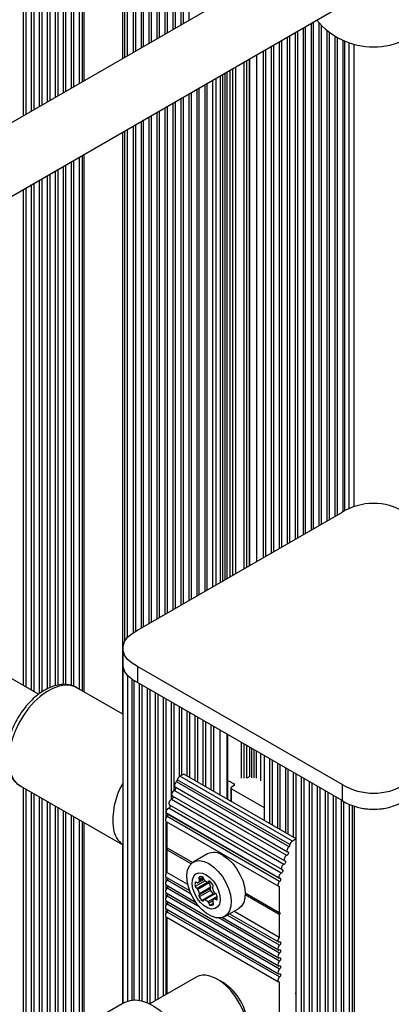
# Paper-space layout 'Sheet1(2)' of a CAD drawing. Units: millimetres. Extents: x 150 to 12450, y 150 to 8760.
# Drawn here: x 8362 to 8456, y 6087 to 6335 of the extents above; entities that cross this region are included whole.
import ezdxf

# ---------------------------------------------------------------- set-up
doc = ezdxf.new("R2010")
doc.units = ezdxf.units.MM

psp = doc.layouts.new('Sheet1(2)')

# ---------------------------------------------------------------- linework, layer by layer
at = {"color": 8, "linetype": 'Continuous', "lineweight": 25, "ltscale": 30}
for p, q in [((8363.351, 6310.759), (8363.351, 6393.85)), ((8365.351, 6311.914), (8365.351, 6392.696)), ((8367.351, 6313.069), (8367.351, 6391.541)), ((8369.351, 6314.223), (8369.351, 6390.386)), ((8371.351, 6315.378), (8371.351, 6389.232)), ((8373.351, 6316.532), (8373.351, 6388.077)), ((8375.351, 6317.687), (8375.351, 6386.923)), ((8377.4, 6318.87), (8377.4, 6385.74)), ((8378.615, 6319.571), (8378.615, 6385.038)), ((8388.258, 6325.138), (8388.258, 6379.472)), ((8389.473, 6325.839), (8389.473, 6378.771)), ((8391.522, 6327.022), (8391.522, 6377.587)), ((8393.522, 6328.177), (8393.522, 6376.433)), ((8395.522, 6329.331), (8395.522, 6375.278)), ((8397.522, 6330.486), (8397.522, 6374.124)), ((8399.522, 6331.641), (8399.522, 6372.969)), ((8401.522, 6332.795), (8401.522, 6371.815)), ((8403.522, 6333.95), (8403.522, 6370.66)), ((8436.25, 6206.869), (8436.25, 6334.368)), ((8438.25, 6208.023), (8438.25, 6333.495)), ((8432.25, 6204.559), (8432.25, 6332.059)), ((8434.25, 6205.714), (8434.25, 6333.214)), ((8440.25, 6209.178), (8440.25, 6331.766)), ((8426.25, 6201.096), (8426.25, 6328.596)), ((8428.25, 6202.25), (8428.25, 6329.75)), ((8430.25, 6203.405), (8430.25, 6330.905)), ((8442.25, 6210.332), (8442.25, 6330.464)), ((8444.116, 6211.458), (8444.116, 6329.549)), ((8445.23, 6212.012), (8445.23, 6329.12)), ((8421.974, 6198.627), (8421.974, 6326.127)), ((8424.25, 6199.941), (8424.25, 6327.441)), ((8418.792, 6196.79), (8418.792, 6324.29)), ((8419.499, 6197.198), (8419.499, 6324.698)), ((8420.206, 6197.607), (8420.206, 6325.107)), ((8413.45, 6193.707), (8413.45, 6321.206)), ((8414.035, 6194.044), (8414.035, 6321.544)), ((8414.549, 6194.341), (8414.549, 6321.841)), ((8415.256, 6194.749), (8415.256, 6322.249)), ((8415.963, 6195.157), (8415.963, 6322.657)), ((8416.67, 6195.566), (8416.67, 6323.066)), ((8409.522, 6191.439), (8409.522, 6318.939)), ((8411.751, 6192.726), (8411.751, 6320.225)), ((8412.865, 6193.369), (8412.865, 6320.869)), ((8405.522, 6189.13), (8405.522, 6316.63)), ((8407.522, 6190.284), (8407.522, 6317.784)), ((8401.522, 6186.821), (8401.522, 6314.32)), ((8403.522, 6187.975), (8403.522, 6315.475)), ((8397.522, 6184.511), (8397.522, 6312.011)), ((8399.522, 6185.666), (8399.522, 6313.166)), ((8393.522, 6182.202), (8393.522, 6309.702)), ((8395.522, 6183.357), (8395.522, 6310.857)), ((8388.258, 6160.241), (8388.258, 6306.663)), ((8389.473, 6179.534), (8389.473, 6307.365)), ((8391.522, 6181.083), (8391.522, 6308.548)), ((8375.351, 6167.43), (8375.351, 6299.212)), ((8377.4, 6166.509), (8377.4, 6300.395)), ((8378.615, 6165.807), (8378.615, 6301.097)), ((8371.351, 6167.379), (8371.351, 6296.903)), ((8373.351, 6167.703), (8373.351, 6298.058)), ((8367.351, 6165.414), (8367.351, 6294.594)), ((8369.351, 6166.613), (8369.351, 6295.748)), ((8363.351, 6167.402), (8363.351, 6292.285)), ((8365.351, 6166.248), (8365.351, 6293.439)), ((8389.525, 6088.061), (8389.525, 6169.904)), ((8390.639, 6088.31), (8390.639, 6168.952)), ((8392.505, 6088.238), (8392.505, 6167.879)), ((8394.505, 6087.63), (8394.505, 6166.724)), ((8396.505, 6088.152), (8396.505, 6165.569)), ((8398.505, 6089.307), (8398.505, 6164.415)), ((8400.505, 6138.766), (8400.505, 6163.26)), ((8402.505, 6144.509), (8402.505, 6162.106)), ((8404.505, 6144.62), (8404.505, 6160.951)), ((8406.505, 6143.466), (8406.505, 6159.797)), ((8408.505, 6142.311), (8408.505, 6158.642)), ((8410.505, 6141.157), (8410.505, 6157.487)), ((8412.781, 6139.843), (8412.781, 6156.173)), ((8414.549, 6138.822), (8414.549, 6155.153)), ((8418.085, 6144.129), (8418.085, 6153.112)), ((8418.792, 6144.129), (8418.792, 6152.704)), ((8419.499, 6144.292), (8419.499, 6152.295)), ((8420.206, 6144.537), (8420.206, 6151.887)), ((8420.72, 6144.24), (8420.72, 6151.59)), ((8421.305, 6144.188), (8421.305, 6151.253)), ((8421.89, 6144.136), (8421.89, 6150.915)), ((8423.004, 6143.493), (8423.004, 6150.272)), ((8425.233, 6132.654), (8425.233, 6148.985)), ((8427.233, 6131.5), (8427.233, 6147.831)), ((8429.233, 6130.345), (8429.233, 6146.676)), ((8431.233, 6129.191), (8431.233, 6145.521)), ((8433.233, 5882.138), (8433.233, 6144.367)), ((8435.233, 5880.983), (8435.233, 6143.212)), ((8363.351, 6073.054), (8363.351, 6141.711)), ((8365.351, 6074.208), (8365.351, 6140.557)), ((8415.61, 6138.21), (8415.61, 6141.475)), ((8416.246, 6142.251), (8416.246, 6142.659)), ((8437.233, 5880.169), (8437.233, 6142.058)), ((8439.233, 5882.183), (8439.233, 6140.903)), ((8367.351, 6075.363), (8367.351, 6139.402)), ((8369.351, 6076.517), (8369.351, 6138.247)), ((8441.233, 5883.685), (8441.233, 6139.749)), ((8443.233, 5884.815), (8443.233, 6138.594)), ((8371.351, 6077.672), (8371.351, 6137.093)), ((8373.351, 6078.827), (8373.351, 6135.938)), ((8445.283, 5885.663), (8445.283, 6137.466)), ((8446.497, 5886.036), (8446.497, 6137.023)), ((8375.351, 6079.981), (8375.351, 6134.784)), ((8377.4, 6081.164), (8377.4, 6133.601)), ((8378.615, 6081.866), (8378.615, 6132.899)), ((8388.258, 6087.432), (8388.258, 6127.333)), ((8405.443, 6114.962), (8399.417, 6118.441)), ((8409.007, 6118.324), (8406.491, 6116.871)), ((8408.373, 6119.257), (8407.512, 6118.76)), ((8408.59, 6118.936), (8407.593, 6118.361)), ((8410.041, 6118.246), (8409.818, 6118.117)), ((8407.519, 6111.764), (8399.417, 6116.44)), ((8406.714, 6117.951), (8406.491, 6117.822)), ((8409.633, 6117.981), (8406.877, 6116.39)), ((8411.584, 6115.103), (8408.834, 6113.516)), ((8411.982, 6114.382), (8409.658, 6113.04)), ((8410.933, 6113.262), (8409.881, 6112.654)), ((8412.012, 6113.885), (8411.615, 6113.655)), ((8411.04, 6112.62), (8410.267, 6112.174)), ((8427.701, 6100.112), (8412.387, 6108.953)), ((8427.701, 6102.112), (8414.557, 6109.7))]:
    psp.add_line(p, q, dxfattribs=at)
at = {"color": 7, "linetype": 'Continuous', "lineweight": 25, "ltscale": 30}
for p, q in [((8363.92, 6393.522), (8363.92, 6311.088)), ((8365.92, 6392.367), (8365.92, 6312.243)), ((8367.92, 6391.213), (8367.92, 6313.397)), ((8369.92, 6390.058), (8369.92, 6314.552)), ((8371.92, 6388.903), (8371.92, 6315.706)), ((8373.92, 6387.749), (8373.92, 6316.861)), ((8375.92, 6386.594), (8375.92, 6318.015)), ((8378.097, 6385.337), (8378.097, 6319.272)), ((8388.776, 6325.437), (8388.776, 6379.173)), ((8390.953, 6326.694), (8390.953, 6377.916)), ((8392.953, 6327.848), (8392.953, 6376.761)), ((8394.953, 6329.003), (8394.953, 6375.607)), ((8396.953, 6330.158), (8396.953, 6374.452)), ((8398.953, 6331.312), (8398.953, 6373.298)), ((8400.953, 6332.467), (8400.953, 6372.143)), ((8402.953, 6333.621), (8402.953, 6370.988)), ((8404.953, 6334.776), (8404.953, 6369.834)), ((8434.864, 6352.043), (8253.465, 6247.323)), ((8257.687, 6231.286), (8442.863, 6338.186)), ((8435.681, 6206.54), (8435.681, 6334.04)), ((8437.681, 6207.695), (8437.681, 6334.089)), ((8431.681, 6204.231), (8431.681, 6331.731)), ((8433.681, 6205.386), (8433.681, 6332.885)), ((8439.681, 6208.849), (8439.681, 6332.208)), ((8427.681, 6201.922), (8427.681, 6329.422)), ((8429.681, 6203.076), (8429.681, 6330.576)), ((8441.681, 6210.004), (8441.681, 6330.798)), ((8443.681, 6211.192), (8443.681, 6329.739)), ((8446.469, 6212.467), (8446.469, 6328.736)), ((8423.681, 6199.613), (8423.681, 6327.113)), ((8425.681, 6200.767), (8425.681, 6328.267)), ((8420.06, 6325.022), (8420.06, 6197.522)), ((8410.953, 6192.265), (8410.953, 6319.765)), ((8404.953, 6188.801), (8404.953, 6316.301)), ((8406.953, 6189.956), (8406.953, 6317.456)), ((8408.953, 6191.11), (8408.953, 6318.61)), ((8400.953, 6186.492), (8400.953, 6313.992)), ((8402.953, 6187.647), (8402.953, 6315.147)), ((8396.953, 6184.183), (8396.953, 6311.683)), ((8398.953, 6185.338), (8398.953, 6312.837)), ((8392.953, 6181.874), (8392.953, 6309.374)), ((8394.953, 6183.028), (8394.953, 6310.528)), ((8388.776, 6178.575), (8388.776, 6306.962)), ((8390.953, 6180.75), (8390.953, 6308.219)), ((8375.92, 6299.541), (8375.92, 6167.253)), ((8378.097, 6300.798), (8378.097, 6166.106)), ((8371.92, 6297.232), (8371.92, 6167.543)), ((8373.92, 6298.386), (8373.92, 6167.67)), ((8367.92, 6294.922), (8367.92, 6165.78)), ((8369.92, 6296.077), (8369.92, 6166.877)), ((8363.92, 6292.613), (8363.92, 6167.074)), ((8365.92, 6293.768), (8365.92, 6165.919)), ((8367.115, 6165.229), (8255.641, 6229.582)), ((8392.018, 6181.334), (8443.367, 6210.977)), ((8388.294, 6176.788), (8388.294, 6172.706)), ((8388.286, 6172.706), (8388.286, 6087.448)), ((8443.445, 6142.555), (8392.018, 6172.243)), ((8392.018, 6172.243), (8392.018, 6168.16)), ((8391.074, 6168.668), (8391.074, 6088.343)), ((8443.445, 6138.472), (8392.018, 6168.16)), ((8393.074, 6167.55), (8393.074, 6088.117)), ((8388.286, 6160.225), (8376.772, 6166.871)), ((8395.074, 6166.396), (8395.074, 6087.368)), ((8397.074, 6165.241), (8397.074, 6088.48)), ((8399.074, 6164.086), (8399.074, 6133.977)), ((8401.074, 6162.932), (8401.074, 6140.94)), ((8403.074, 6161.777), (8403.074, 6144.852)), ((8405.074, 6160.623), (8405.074, 6144.292)), ((8407.074, 6159.468), (8407.074, 6143.137)), ((8409.074, 6158.314), (8409.074, 6141.983)), ((8411.074, 6157.159), (8411.074, 6140.828)), ((8414.696, 6138.738), (8414.696, 6155.068)), ((8423.802, 6149.811), (8423.802, 6133.48)), ((8425.802, 6148.657), (8425.802, 6132.326)), ((8427.802, 6147.502), (8427.802, 6131.171)), ((8429.802, 6146.348), (8429.802, 6130.017)), ((8401.99, 6143.736), (8401.825, 6143.205)), ((8430.109, 6126.877), (8401.825, 6143.205)), ((8430.274, 6127.408), (8401.99, 6143.736)), ((8403.589, 6145.149), (8402.638, 6144.6)), ((8430.922, 6128.272), (8402.638, 6144.6)), ((8431.873, 6128.821), (8403.589, 6145.149)), ((8414.832, 6143.476), (8416.246, 6142.659)), ((8420.206, 6144.537), (8419.923, 6144.374)), ((8431.802, 6145.193), (8431.802, 6128.862)), ((8433.802, 6144.038), (8433.802, 5881.809)), ((8435.802, 6142.884), (8435.802, 5880.655)), ((8362.523, 6142.189), (8388.286, 6127.317)), ((8363.92, 6141.383), (8363.92, 6073.382)), ((8429.489, 6124.674), (8401.205, 6141.002)), ((8401.412, 6141.923), (8429.696, 6125.594)), ((8415.463, 6141.68), (8415.463, 6138.294)), ((8416.246, 6142.251), (8415.61, 6141.884)), ((8415.61, 6141.475), (8423.802, 6136.746)), ((8437.802, 6141.729), (8437.802, 5880.807)), ((8439.802, 6140.575), (8439.802, 5882.654)), ((8443.445, 6142.555), (8443.445, 6138.472)), ((8365.92, 6140.228), (8365.92, 6074.537)), ((8367.92, 6139.073), (8367.92, 6075.691)), ((8369.92, 6137.919), (8369.92, 6076.846)), ((8428.796, 6122.441), (8400.512, 6138.769)), ((8400.719, 6139.689), (8429.003, 6123.361)), ((8441.802, 6139.42), (8441.802, 5884.04)), ((8443.802, 6138.234), (8443.802, 5885.08)), ((8371.92, 6136.764), (8371.92, 6078.001)), ((8373.92, 6135.61), (8373.92, 6079.155)), ((8427.496, 6119.044), (8399.212, 6135.372)), ((8428.103, 6120.207), (8399.819, 6136.536)), ((8400.026, 6137.456), (8428.311, 6121.128)), ((8445.979, 6137.195), (8445.979, 5885.889)), ((8375.92, 6134.455), (8375.92, 6080.31)), ((8378.097, 6133.198), (8378.097, 6081.567)), ((8399.074, 6133.325), (8399.074, 6119.969)), ((8399.148, 6133.261), (8427.433, 6116.932)), ((8399.293, 6135.273), (8427.577, 6118.945)), ((8399.346, 6133.146), (8399.346, 6126.614)), ((8427.701, 6118.121), (8399.417, 6134.449)), ((8431.873, 6128.821), (8430.922, 6128.272)), ((8431.873, 6090.28), (8431.873, 6128.821)), ((8405.81, 6122.883), (8399.346, 6126.614)), ((8399.346, 6126.614), (8399.559, 6126.492)), ((8399.559, 6126.492), (8399.346, 6126.124)), ((8399.346, 6126.124), (8399.346, 6120.377)), ((8405.463, 6122.593), (8399.346, 6126.124)), ((8405.81, 6122.883), (8399.559, 6126.492)), ((8430.274, 6127.408), (8430.109, 6126.877)), ((8409.539, 6125.047), (8406.003, 6123.006)), ((8399.074, 6119.317), (8399.074, 6117.969)), ((8399.148, 6119.252), (8405.078, 6115.829)), ((8404.617, 6117.334), (8399.346, 6120.377)), ((8408.693, 6118.647), (8407.182, 6117.775)), ((8409.737, 6118.001), (8410.112, 6118.218)), ((8399.074, 6117.316), (8399.074, 6115.969)), ((8399.148, 6117.252), (8406.588, 6112.957)), ((8410.01, 6117.753), (8407.182, 6116.12)), ((8410.34, 6116.387), (8407.512, 6114.754)), ((8410.34, 6115.872), (8407.512, 6114.239)), ((8410.422, 6116.692), (8407.593, 6115.059)), ((8427.631, 6116.902), (8427.631, 6110.286)), ((8399.074, 6115.316), (8399.074, 6113.969)), ((8399.074, 6113.316), (8399.074, 6111.968)), ((8399.148, 6115.252), (8427.433, 6098.924)), ((8399.148, 6113.252), (8427.433, 6096.924)), ((8427.701, 6098.112), (8399.417, 6114.44)), ((8411.053, 6114.985), (8408.225, 6113.352)), ((8411.509, 6115.129), (8408.693, 6113.503)), ((8412.006, 6114.139), (8411.31, 6113.737)), ((8427.631, 6110.286), (8419.071, 6115.228)), ((8427.843, 6110.164), (8419.071, 6115.228)), ((8427.631, 6109.796), (8419.071, 6114.738)), ((8399.074, 6111.316), (8399.074, 6109.968)), ((8399.148, 6111.252), (8427.433, 6094.924)), ((8427.701, 6096.112), (8399.417, 6112.44)), ((8413.903, 6109.322), (8417.438, 6111.363)), ((8427.631, 6104.049), (8416.199, 6110.648)), ((8399.074, 6109.316), (8399.074, 6089.635)), ((8399.148, 6109.252), (8427.433, 6092.924)), ((8399.346, 6109.137), (8399.346, 6089.792)), ((8427.701, 6094.112), (8399.417, 6110.44)), ((8413.318, 6109.072), (8427.433, 6100.924)), ((8415.126, 6110.029), (8427.433, 6102.924)), ((8427.631, 6110.286), (8427.843, 6110.164)), ((8427.843, 6110.164), (8427.631, 6109.796)), ((8427.631, 6109.796), (8427.631, 6104.049)), ((8406.7, 6094.037), (8395.114, 6087.349)), ((8413.49, 6092.688), (8412.076, 6093.504)), ((8427.631, 6092.894), (8427.631, 6061.865)), ((8431.661, 6089.913), (8431.873, 6090.28)), ((8431.873, 6089.79), (8431.661, 6089.913)), ((8431.802, 6090.157), (8431.802, 6089.832)), ((8431.873, 6069.867), (8431.873, 6089.79)), ((8388.686, 6087.68), (8362.523, 6072.576))]:
    psp.add_line(p, q, dxfattribs=at)
at = {"color": 7, "linetype": 'Continuous', "lineweight": 25, "ltscale": 30, "flags": 128}
for points in [[(8392.018, 6172.243), (8390.606, 6173.058), (8389.497, 6174.016), (8388.733, 6175.081), (8388.343, 6176.212), (8388.343, 6177.365), (8388.733, 6178.495), (8389.497, 6179.56), (8390.606, 6180.519), (8392.018, 6181.334)], [(8392.018, 6168.16), (8390.606, 6168.975), (8389.497, 6169.934), (8388.733, 6170.999), (8388.343, 6172.129), (8388.294, 6172.706)], [(8401.825, 6143.205), (8401.654, 6143.088), (8401.497, 6142.918), (8401.37, 6142.711), (8401.287, 6142.489), (8401.257, 6142.277), (8401.281, 6142.095), (8401.359, 6141.963), (8401.412, 6141.923)], [(8401.205, 6141.002), (8401.024, 6140.906), (8400.852, 6140.744), (8400.707, 6140.535), (8400.608, 6140.303), (8400.565, 6140.076), (8400.583, 6139.879), (8400.661, 6139.735), (8400.719, 6139.689)], [(8400.512, 6138.769), (8400.331, 6138.673), (8400.159, 6138.511), (8400.015, 6138.302), (8399.915, 6138.07), (8399.872, 6137.843), (8399.891, 6137.646), (8399.968, 6137.502), (8400.026, 6137.456)], [(8399.417, 6134.449), (8399.257, 6134.286), (8399.124, 6134.083), (8399.034, 6133.863), (8398.994, 6133.647), (8399.01, 6133.459), (8399.08, 6133.318), (8399.148, 6133.261)], [(8429.766, 6125.567), (8429.851, 6125.518), (8429.903, 6125.422), (8429.915, 6125.291), (8429.887, 6125.139), (8429.821, 6124.985), (8429.724, 6124.846), (8429.609, 6124.738), (8429.489, 6124.674)], [(8430.109, 6126.877), (8429.938, 6126.76), (8429.781, 6126.589), (8429.655, 6126.382), (8429.572, 6126.161), (8429.541, 6125.948), (8429.566, 6125.767), (8429.644, 6125.635), (8429.766, 6125.567)], [(8409.953, 6122.615), (8411.154, 6121.771), (8412.299, 6120.665), (8413.334, 6119.348), (8414.211, 6117.882), (8414.888, 6116.336), (8415.336, 6114.783), (8415.531, 6113.293), (8415.466, 6111.938), (8415.142, 6110.781), (8414.577, 6109.875), (8413.795, 6109.263), (8412.833, 6108.974), (8411.737, 6109.021), (8410.557, 6109.403), (8409.349, 6110.1), (8408.169, 6111.081), (8407.073, 6112.299), (8406.111, 6113.699), (8405.329, 6115.213), (8404.764, 6116.772), (8404.44, 6118.303), (8404.375, 6119.733), (8404.57, 6120.997), (8405.018, 6122.035), (8405.695, 6122.798), (8406.572, 6123.251), (8407.607, 6123.373), (8408.752, 6123.157), (8409.953, 6122.615)], [(8413.488, 6124.656), (8414.689, 6123.812), (8415.834, 6122.706), (8416.869, 6121.389), (8417.746, 6119.923), (8418.424, 6118.378), (8418.871, 6116.824), (8419.066, 6115.334), (8419.001, 6113.979), (8418.678, 6112.822), (8418.112, 6111.916), (8417.438, 6111.363)], [(8429.073, 6123.334), (8429.159, 6123.285), (8429.21, 6123.189), (8429.223, 6123.058), (8429.194, 6122.906), (8429.128, 6122.752), (8429.031, 6122.613), (8428.917, 6122.505), (8428.796, 6122.441)], [(8429.489, 6124.674), (8429.308, 6124.578), (8429.136, 6124.416), (8428.992, 6124.207), (8428.892, 6123.975), (8428.849, 6123.748), (8428.868, 6123.551), (8428.945, 6123.407), (8429.073, 6123.334)], [(8428.38, 6121.101), (8428.466, 6121.052), (8428.518, 6120.956), (8428.53, 6120.825), (8428.501, 6120.673), (8428.435, 6120.519), (8428.339, 6120.379), (8428.224, 6120.272), (8428.103, 6120.207)], [(8428.796, 6122.441), (8428.616, 6122.344), (8428.443, 6122.183), (8428.299, 6121.974), (8428.199, 6121.742), (8428.156, 6121.515), (8428.175, 6121.318), (8428.253, 6121.174), (8428.38, 6121.101)], [(8399.417, 6118.441), (8399.249, 6118.267), (8399.112, 6118.052), (8399.024, 6117.819), (8398.993, 6117.596), (8399.024, 6117.408), (8399.112, 6117.277), (8399.148, 6117.252)], [(8399.346, 6120.377), (8399.196, 6120.195), (8399.08, 6119.982), (8399.01, 6119.761), (8398.994, 6119.554), (8399.034, 6119.384), (8399.124, 6119.268), (8399.148, 6119.252)], [(8409.246, 6119.839), (8410.2, 6119.137), (8411.083, 6118.184), (8411.83, 6117.051), (8412.385, 6115.822), (8412.707, 6114.588), (8412.773, 6113.441), (8412.577, 6112.466), (8412.134, 6111.734), (8411.477, 6111.301), (8410.654, 6111.198), (8409.727, 6111.433), (8408.764, 6111.989), (8407.837, 6112.824), (8407.015, 6113.877), (8406.357, 6115.069), (8405.914, 6116.312), (8405.719, 6117.514), (8405.784, 6118.585), (8406.107, 6119.446), (8406.662, 6120.034), (8407.409, 6120.305), (8408.292, 6120.238), (8409.246, 6119.839)], [(8407.512, 6119.275), (8407.472, 6119.242), (8407.443, 6119.196), (8407.425, 6119.138), (8407.419, 6119.07), (8407.425, 6118.996), (8407.443, 6118.917), (8407.472, 6118.837), (8407.512, 6118.76)], [(8410.204, 6118.152), (8410.143, 6118.199), (8410.082, 6118.232), (8410.021, 6118.25), (8409.965, 6118.254), (8409.915, 6118.241), (8409.873, 6118.213), (8409.84, 6118.171), (8409.818, 6118.117)], [(8427.701, 6118.121), (8427.541, 6117.958), (8427.409, 6117.755), (8427.318, 6117.534), (8427.278, 6117.319), (8427.294, 6117.131), (8427.364, 6116.99), (8427.48, 6116.911), (8427.631, 6116.902)], [(8427.729, 6118.929), (8427.834, 6118.931), (8427.917, 6118.884), (8427.969, 6118.793), (8427.984, 6118.667), (8427.96, 6118.521), (8427.9, 6118.371), (8427.811, 6118.232), (8427.701, 6118.121)], [(8399.417, 6116.44), (8399.249, 6116.267), (8399.112, 6116.052), (8399.024, 6115.819), (8398.993, 6115.595), (8399.024, 6115.408), (8399.112, 6115.277), (8399.148, 6115.252)], [(8406.877, 6117.856), (8406.816, 6117.903), (8406.754, 6117.937), (8406.694, 6117.955), (8406.638, 6117.958), (8406.587, 6117.946), (8406.545, 6117.918), (8406.513, 6117.876), (8406.491, 6117.822)], [(8410.34, 6116.387), (8410.301, 6116.355), (8410.272, 6116.309), (8410.254, 6116.251), (8410.248, 6116.183), (8410.254, 6116.109), (8410.272, 6116.03), (8410.301, 6115.95), (8410.34, 6115.872)], [(8410.918, 6116.75), (8410.957, 6116.782), (8410.986, 6116.828), (8411.004, 6116.886), (8411.01, 6116.954), (8411.004, 6117.028), (8410.986, 6117.107), (8410.957, 6117.187), (8410.918, 6117.265)], [(8399.417, 6114.44), (8399.249, 6114.267), (8399.112, 6114.052), (8399.024, 6113.819), (8398.993, 6113.595), (8399.024, 6113.408), (8399.112, 6113.277), (8399.148, 6113.252)], [(8407.512, 6114.754), (8407.472, 6114.722), (8407.443, 6114.676), (8407.425, 6114.618), (8407.419, 6114.55), (8407.425, 6114.476), (8407.443, 6114.397), (8407.472, 6114.317), (8407.512, 6114.239)], [(8408.225, 6113.352), (8408.286, 6113.305), (8408.348, 6113.272), (8408.408, 6113.254), (8408.464, 6113.251), (8408.514, 6113.263), (8408.557, 6113.291), (8408.589, 6113.333), (8408.611, 6113.387)], [(8411.053, 6114.985), (8411.114, 6114.938), (8411.146, 6114.919)], [(8411.615, 6113.655), (8411.676, 6113.609), (8411.738, 6113.575), (8411.798, 6113.557), (8411.854, 6113.554), (8411.904, 6113.566), (8411.947, 6113.594), (8411.979, 6113.636), (8412.001, 6113.69)], [(8399.417, 6112.44), (8399.249, 6112.267), (8399.112, 6112.052), (8399.024, 6111.819), (8398.993, 6111.595), (8399.024, 6111.407), (8399.112, 6111.277), (8399.148, 6111.252)], [(8410.98, 6112.237), (8411.019, 6112.27), (8411.048, 6112.316), (8411.066, 6112.374), (8411.072, 6112.441), (8411.066, 6112.516), (8411.048, 6112.595), (8411.019, 6112.674), (8410.98, 6112.752)], [(8399.417, 6110.44), (8399.257, 6110.277), (8399.124, 6110.075), (8399.034, 6109.854), (8398.994, 6109.638), (8399.01, 6109.45), (8399.08, 6109.309), (8399.148, 6109.252)], [(8427.631, 6104.049), (8427.48, 6103.867), (8427.364, 6103.654), (8427.294, 6103.432), (8427.278, 6103.226), (8427.318, 6103.056), (8427.409, 6102.94), (8427.541, 6102.89), (8427.701, 6102.912)], [(8427.701, 6102.112), (8427.533, 6101.939), (8427.397, 6101.724), (8427.308, 6101.491), (8427.277, 6101.267), (8427.308, 6101.08), (8427.397, 6100.949), (8427.533, 6100.891), (8427.701, 6100.912)], [(8427.701, 6102.912), (8427.814, 6102.927), (8427.905, 6102.888), (8427.964, 6102.801), (8427.984, 6102.676), (8427.964, 6102.527), (8427.905, 6102.371), (8427.814, 6102.228), (8427.701, 6102.112)], [(8427.701, 6100.912), (8427.814, 6100.926), (8427.905, 6100.888), (8427.964, 6100.801), (8427.984, 6100.676), (8427.964, 6100.527), (8427.905, 6100.371), (8427.814, 6100.228), (8427.701, 6100.112)], [(8427.701, 6100.112), (8427.533, 6099.939), (8427.397, 6099.724), (8427.308, 6099.491), (8427.277, 6099.267), (8427.308, 6099.079), (8427.397, 6098.949), (8427.533, 6098.891), (8427.701, 6098.912)], [(8427.701, 6098.912), (8427.814, 6098.926), (8427.905, 6098.888), (8427.964, 6098.801), (8427.984, 6098.675), (8427.964, 6098.527), (8427.905, 6098.371), (8427.814, 6098.228), (8427.701, 6098.112)], [(8427.701, 6098.112), (8427.533, 6097.939), (8427.397, 6097.724), (8427.308, 6097.491), (8427.277, 6097.267), (8427.308, 6097.079), (8427.397, 6096.949), (8427.533, 6096.891), (8427.701, 6096.912)], [(8427.701, 6096.112), (8427.533, 6095.939), (8427.397, 6095.723), (8427.308, 6095.49), (8427.277, 6095.267), (8427.308, 6095.079), (8427.397, 6094.949), (8427.533, 6094.891), (8427.701, 6094.912)], [(8427.701, 6096.912), (8427.814, 6096.926), (8427.905, 6096.888), (8427.964, 6096.801), (8427.984, 6096.675), (8427.964, 6096.526), (8427.905, 6096.371), (8427.814, 6096.227), (8427.701, 6096.112)], [(8417.449, 6075.417), (8417.727, 6075.595), (8418.564, 6076.411), (8419.181, 6077.51), (8419.556, 6078.854), (8419.676, 6080.399), (8419.537, 6082.091), (8419.143, 6083.873), (8418.51, 6085.684), (8417.657, 6087.462), (8416.614, 6089.147), (8415.416, 6090.682), (8414.105, 6092.014), (8412.724, 6093.098), (8411.321, 6093.896), (8409.944, 6094.383)], [(8427.701, 6094.112), (8427.541, 6093.949), (8427.409, 6093.746), (8427.318, 6093.526), (8427.278, 6093.31), (8427.294, 6093.122), (8427.364, 6092.981), (8427.48, 6092.902), (8427.631, 6092.894)], [(8427.701, 6094.912), (8427.814, 6094.926), (8427.905, 6094.887), (8427.964, 6094.8), (8427.984, 6094.675), (8427.964, 6094.526), (8427.905, 6094.371), (8427.814, 6094.227), (8427.701, 6094.112)], [(8388.686, 6087.68), (8388.904, 6087.798), (8390.136, 6088.229), (8391.509, 6088.344), (8392.987, 6088.138), (8394.535, 6087.617), (8396.114, 6086.794), (8397.686, 6085.688), (8399.212, 6084.328), (8400.654, 6082.746), (8401.976, 6080.982), (8403.147, 6079.079), (8404.137, 6077.084), (8404.923, 6075.046), (8405.483, 6073.015), (8405.806, 6071.041), (8405.883, 6069.174), (8405.711, 6067.458), (8405.296, 6065.935), (8404.647, 6064.645), (8403.781, 6063.618), (8402.935, 6062.997)]]:
    psp.add_lwpolyline(points, dxfattribs=at)
at = {"color": 8, "linetype": 'Continuous', "lineweight": 25, "ltscale": 30, "flags": 128}
psp.add_lwpolyline([(8376.772, 6166.871), (8376.389, 6167.07), (8375.134, 6167.457), (8373.744, 6167.526), (8372.254, 6167.274), (8370.699, 6166.709), (8369.118, 6165.844), (8367.551, 6164.7), (8366.035, 6163.306), (8364.608, 6161.696), (8363.305, 6159.909), (8362.158, 6157.99), (8361.196, 6155.986), (8360.442, 6153.946), (8359.914, 6151.92), (8359.627, 6149.959), (8359.586, 6148.11), (8359.792, 6146.419), (8360.242, 6144.928), (8360.923, 6143.673), (8361.819, 6142.686), (8362.523, 6142.189)], dxfattribs=at)
at = {"color": 7, "linetype": 'Continuous', "lineweight": 25, "ltscale": 900}
for centre, radius, start, end in [((8451.319, 6346.589), 18.5, 219.48623, 320.51377), ((8451.316, 6198.154), 15.087, 58.52906, 121.7955), ((8391.844, 6172.723), 3.557, 176.42974, 208.82003), ((8403.781, 6133.693), 17.984, 149.5001, 187.59791), ((8403.481, 6143.292), 1.556, 122.82324, 163.43284), ((8419.57, 6145.056), 0.769, 242.61155, 297.39091), ((8400.965, 6141.612), 0.656, 291.44358, 18.60401), ((8415.687, 6141.68), 0.218, 110.77136, 249.22199), ((8416.169, 6142.455), 0.218, 290.7816, 69.211), ((8451.319, 6155.429), 15.092, 238.54948, 301.45059), ((8400.272, 6139.379), 0.656, 291.43859, 18.60769), ((8451.319, 6151.347), 15.092, 238.54948, 301.45059), ((8400.228, 6135.582), 1.037, 113.18801, 191.68311), ((8399.392, 6135.437), 0.192, 199.89495, 238.84319), ((8399.579, 6137.146), 0.656, 291.44358, 18.60401), ((8451.319, 6153.261), 16.945, 259.97466, 280.02628), ((8398.943, 6135.038), 0.756, 308.83174, 0.01265), ((8392.058, 6132.228), 6.171, 188.50277, 232.31212), ((8431.766, 6126.964), 1.556, 122.82324, 163.43284), ((8411.182, 6121.502), 3.907, 53.82038, 114.86941), ((8398.902, 6119.056), 0.802, 309.93273, 351.44873), ((8406.687, 6118.56), 0.928, 302.19291, 347.6029), ((8407.945, 6118.455), 0.927, 72.39379, 117.83094), ((8407.041, 6118.455), 0.561, 350.27581, 32.84733), ((8407.98, 6118.746), 0.641, 10.07648, 67.51175), ((8409.327, 6119.014), 0.733, 192.28064, 227.72874), ((8410.403, 6120.102), 2.262, 226.09701, 249.08232), ((8409.651, 6118.15), 0.171, 251.06537, 348.95476), ((8409.469, 6117.46), 0.616, 28.47643, 62.96684), ((8407.798, 6115.487), 3.591, 29.67499, 47.91545), ((8428.512, 6119.254), 1.037, 113.18801, 191.68311), ((8427.672, 6119.107), 0.187, 199.80556, 287.69996), ((8398.902, 6117.056), 0.802, 309.93735, 351.44651), ((8408.538, 6117.346), 2.102, 166.92343, 193.07657), ((8407.122, 6116.983), 0.641, 190.07431, 247.50737), ((8407.088, 6118.034), 0.276, 220.1453, 289.85913), ((8406.683, 6115.865), 0.56, 27.13307, 69.74219), ((8404.081, 6114.307), 3.592, 12.09011, 30.32237), ((8406.909, 6115.939), 3.592, 12.09011, 30.32237), ((8410.162, 6116.598), 0.276, 310.18169, 19.82859), ((8413.46, 6117.65), 3.59, 209.67313, 227.91376), ((8411.095, 6116.539), 0.276, 130.13475, 199.87781), ((8414.348, 6117.197), 3.592, 192.08517, 210.32118), ((8398.902, 6115.055), 0.802, 309.93588, 351.44799), ((8407.334, 6114.965), 0.276, 310.18169, 19.82859), ((8410.631, 6116.017), 3.59, 209.67313, 227.91376), ((8408.779, 6113.354), 0.171, 71.08208, 168.90992), ((8408.222, 6111.504), 2.103, 46.93871, 73.06666), ((8409.165, 6112.498), 0.733, 12.28838, 47.71787), ((8411.451, 6113.056), 0.56, 170.25634, 212.86817), ((8411.803, 6112.953), 0.927, 122.16523, 167.63058), ((8411.746, 6115.639), 0.56, 207.13232, 249.74294), ((8411.404, 6113.478), 0.276, 40.13175, 109.88184), ((8411.307, 6114.521), 0.642, 10.0892, 67.50186), ((8408.788, 6113.951), 3.224, 355.35461, 12.21323), ((8398.902, 6113.055), 0.802, 309.93338, 351.45048), ((8398.902, 6111.055), 0.802, 309.93426, 351.44721), ((8410.512, 6112.766), 0.641, 190.07404, 247.51047), ((8410.547, 6113.057), 0.927, 252.38583, 297.82993), ((8408.745, 6090.237), 4.316, 73.87188, 118.29503), ((8406.405, 6081.454), 13.281, 2.23371, 57.76111)]:
    psp.add_arc(centre, radius, start, end, dxfattribs=at)
at = {"color": 7, "linetype": 'Continuous', "lineweight": 25, "ltscale": 30}
psp.add_open_spline([(8376.679, 6166.879), (8376.512, 6166.983), (8375.954, 6167.331), (8374.852, 6167.626), (8373.437, 6167.762), (8371.948, 6167.598), (8370.411, 6167.153), (8368.844, 6166.422), (8367.285, 6165.419), (8365.776, 6164.168), (8364.353, 6162.706), (8363.048, 6161.068), (8361.885, 6159.292), (8360.888, 6157.415), (8360.077, 6155.475), (8359.473, 6153.51), (8359.09, 6151.557), (8358.944, 6149.654), (8359.052, 6147.837), (8359.425, 6146.152), (8360.043, 6144.698), (8360.898, 6143.483), (8361.752, 6142.634), (8362.398, 6142.296), (8362.615, 6142.183)], degree=3, knots=[0, 0, 0, 0, 0.0186953, 0.0626468, 0.1066684, 0.1517734, 0.198478, 0.246635, 0.2956436, 0.3448716, 0.3939844, 0.4429421, 0.491797, 0.540635, 0.5895426, 0.6386046, 0.6879275, 0.7375993, 0.7876424, 0.8378173, 0.8874002, 0.9305971, 0.9767696, 1, 1, 1, 1], dxfattribs=at)

doc.saveas('drawing.dxf')
